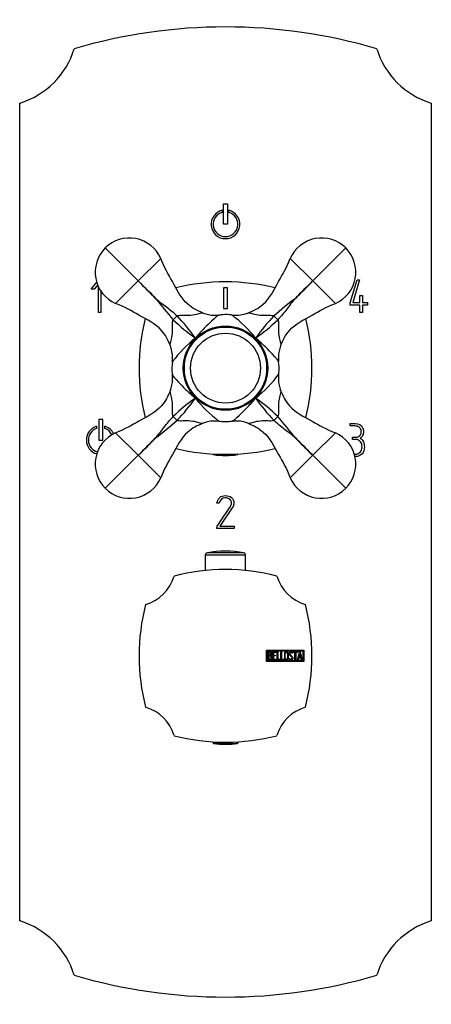
# Model space of a CAD drawing. Units: inches. Extents: x -248 to -11, y -32 to 430.
# Drawn here: x -248 to -148, y 191 to 430 of the extents above; entities that cross this region are included whole.
import ezdxf

# ---------------------------------------------------------------- set-up
doc = ezdxf.new("R2010")
doc.units = ezdxf.units.IN
for name, color, linetype in [('036017', 7, 'Continuous'), ('036018', 7, 'Continuous'), ('055010', 7, 'Continuous'), ('102005', 7, 'Continuous'), ('132002', 7, 'Continuous'), ('132007', 7, 'Continuous'), ('705002', 7, 'Continuous'), ('Default', 7, 'Continuous')]:
    doc.layers.add(name, color=color, linetype=linetype)

# ---------------------------------------------------------------- blocks, each defined once
blk = doc.blocks.new('SE12')
at = {"layer": '036017', "color": 7, "linetype": 'Continuous', "ltscale": 25.4}
for radius in [10, 8.5]:
    blk.add_circle((-198.37, 345.53), radius, dxfattribs=at)
at = {"layer": '036018', "color": 7, "linetype": 'Continuous', "ltscale": 25.4}
for p, q in [((-219.58, 366.74), (-227.6, 374.76)), ((-177.16, 366.74), (-169.14, 374.76)), ((-219.58, 366.74), (-214.1, 372.22)), ((-177.16, 366.74), (-182.64, 372.22)), ((-219.58, 366.74), (-225.06, 361.26)), ((-177.16, 366.74), (-171.68, 361.26)), ((-203.76, 358.92), (-203.78, 358.93)), ((-192.96, 358.93), (-192.98, 358.92)), ((-211.77, 350.94), (-211.76, 350.92)), ((-184.98, 350.92), (-184.97, 350.94)), ((-211.76, 340.14), (-211.77, 340.12)), ((-184.97, 340.12), (-184.98, 340.14)), ((-203.78, 332.13), (-203.76, 332.14)), ((-192.98, 332.14), (-192.96, 332.13)), ((-219.58, 324.32), (-225.06, 329.8)), ((-177.16, 324.32), (-171.68, 329.8)), ((-219.58, 324.32), (-227.6, 316.3)), ((-219.58, 324.32), (-214.1, 318.84)), ((-177.16, 324.32), (-182.64, 318.84)), ((-177.16, 324.32), (-169.14, 316.3))]:
    blk.add_line(p, q, dxfattribs=at)
blk.add_circle((-198.37, 345.53), 10.25, dxfattribs=at)
for centre, radius, start, end in [((-221.72, 368.88), 8.32, 23.7107, 135), ((-175.02, 368.88), 8.32, 45, 156.2893), ((-221.72, 368.88), 8.32, 135, 246.2893), ((-175.02, 368.88), 8.32, 293.7107, 45), ((-100.41, 481.67), 165.56, 223.9617, 226.0383), ((-334.5, 247.59), 165.54, 43.9616, 46.0384), ((-62.23, 247.58), 165.56, 133.9617, 136.0383), ((-296.31, 481.66), 165.54, 313.9616, 316.0384), ((-138.93, 421.1), 96.29, 217.4835, 221.4903), ((-122.8, 286.09), 96.29, 127.4835, 131.4903), ((-180.59, 388.56), 43.65, 225.7314, 234.903), ((-241.4, 327.75), 43.65, 35.097, 44.2686), ((-200.88, 366.34), 7.96, 248.7213, 258.229), ((-200.96, 365.63), 7.25, 257.761, 277.789), ((-215.18, 333.69), 30.81, 53.349, 53.379), ((-215.18, 333.69), 30.81, 38.4466, 53.349), ((-195.81, 366.1), 7.71, 262.9272, 287.4469), ((-195.86, 366.34), 7.96, 287.308, 291.2787), ((-155.34, 327.75), 43.65, 135.7314, 144.903), ((-216.15, 388.56), 43.65, 305.097, 314.2686), ((-186.53, 328.72), 30.81, 128.4466, 143.349), ((-219.18, 348.04), 7.96, 17.308, 21.2787), ((-218.94, 348.09), 7.71, 352.9272, 17.4469), ((-177.56, 348.04), 7.96, 158.7213, 168.229), ((-178.27, 348.12), 7.25, 167.761, 187.789), ((-186.53, 328.72), 30.81, 143.349, 143.379), ((-218.47, 342.94), 7.25, 347.761, 7.789), ((-210.21, 362.35), 30.81, 308.4466, 323.3491), ((-177.95, 342.94), 7.57, 172.5577, 191.8682), ((-210.21, 362.35), 30.81, 323.3491, 323.3766), ((-219.18, 343.03), 7.96, 338.7213, 348.229), ((-177.56, 343.03), 7.96, 191.9144, 201.2787), ((-180.59, 302.5), 43.65, 125.097, 134.2686), ((-241.4, 363.31), 43.65, 315.7314, 324.903), ((-181.56, 357.37), 30.81, 218.4466, 233.3492), ((-155.34, 363.31), 43.65, 215.097, 224.2686), ((-216.15, 302.5), 43.65, 45.7314, 54.903), ((-257.8, 269.97), 96.28, 37.4834, 41.4904), ((-273.93, 404.96), 96.28, 307.4834, 311.4904), ((-200.88, 324.73), 7.96, 107.308, 111.2787), ((-200.93, 324.96), 7.71, 82.9272, 107.4469), ((-181.56, 357.37), 30.81, 233.3492, 233.379), ((-195.8, 325.01), 7.66, 72.4532, 97.2246), ((-195.86, 324.73), 7.96, 68.7213, 72.6114), ((-221.72, 322.18), 8.32, 113.7107, 225), ((-334.51, 443.49), 165.56, 313.9617, 316.0383), ((-100.42, 209.4), 165.54, 133.9616, 136.0384), ((-296.33, 209.39), 165.56, 43.9617, 46.0383), ((-62.24, 443.48), 165.54, 223.9616, 226.0384), ((-175.02, 322.18), 8.32, 315, 66.2893), ((-221.72, 322.18), 8.32, 225, 336.2893), ((-175.02, 322.18), 8.32, 203.7107, 315)]:
    blk.add_arc(centre, radius, start, end, dxfattribs=at)
for centre, major_axis, start_param, end_param in [((-210.51, 357.67), (-1.41, -1.41), 4.383071, 5.041707), ((-186.23, 357.67), (-1.41, 1.41), 4.383071, 5.041707), ((-210.51, 333.39), (1.41, -1.41), 4.383071, 5.041707), ((-186.23, 333.39), (-1.41, -1.41), 1.241478, 1.900115)]:
    blk.add_ellipse(centre, major_axis=major_axis, ratio=0.067283, start_param=start_param, end_param=end_param, dxfattribs=at)
for points, knots in [([(-203.78, 358.93), (-205.19, 359.48), (-206.5, 360.14), (-209.17, 362.52), (-211.12, 366.52), (-213.26, 369.94), (-214.1, 372.22)], [0, 0, 0, 0, 0.257345, 0.257345, 0.647963, 1, 1, 1, 1]), ([(-192.96, 358.93), (-191.54, 359.48), (-190.24, 360.14), (-187.57, 362.52), (-185.62, 366.52), (-183.48, 369.94), (-182.64, 372.22)], [0, 0, 0, 0, 0.257345, 0.257345, 0.647963, 1, 1, 1, 1]), ([(-215.34, 362.5), (-214.92, 362.14), (-214.49, 361.78), (-213.61, 361.1), (-213.17, 360.76), (-212.28, 360.08), (-211.84, 359.74), (-210.98, 359.02), (-210.55, 358.64), (-210.14, 358.22)], [0, 0, 0, 0, 0.25, 0.25, 0.5, 0.5, 0.75, 0.75, 1, 1, 1, 1]), ([(-181.4, 362.5), (-181.76, 362.08), (-182.12, 361.65), (-182.8, 360.78), (-183.14, 360.33), (-183.82, 359.44), (-184.16, 359), (-184.88, 358.14), (-185.27, 357.71), (-185.68, 357.31)], [0, 0, 0, 0, 0.25, 0.25, 0.5, 0.5, 0.75, 0.75, 1, 1, 1, 1]), ([(-211.77, 350.94), (-212.32, 352.36), (-212.98, 353.67), (-215.36, 356.33), (-219.35, 358.28), (-222.78, 360.42), (-225.06, 361.26)], [0, 0, 0, 0, 0.257345, 0.257345, 0.647963, 1, 1, 1, 1]), ([(-184.97, 350.94), (-184.42, 352.36), (-183.76, 353.67), (-181.38, 356.33), (-177.38, 358.28), (-173.96, 360.42), (-171.68, 361.26)], [0, 0, 0, 0, 0.257345, 0.257345, 0.647963, 1, 1, 1, 1]), ([(-211.76, 350.92), (-211.83, 351.09), (-211.82, 351.32), (-211.65, 351.98), (-211.5, 352.44), (-211.28, 353.63), (-211.21, 354.34), (-211.21, 355.45), (-211.23, 355.82), (-211.24, 356.57), (-211.22, 356.96), (-211.06, 357.31)], [0, 0, 0, 0, 0.25, 0.25, 0.5, 0.5, 0.75, 0.75, 0.875, 0.875, 1, 1, 1, 1]), ([(-210.14, 358.22), (-209.8, 358.39), (-209.41, 358.4), (-208.66, 358.4), (-208.28, 358.38), (-207.18, 358.37), (-206.47, 358.44), (-205.28, 358.66), (-204.82, 358.81), (-204.16, 358.98), (-203.93, 359), (-203.76, 358.92)], [0, 0, 0, 0, 0.125, 0.125, 0.25, 0.25, 0.5, 0.5, 0.75, 0.75, 1, 1, 1, 1]), ([(-199.97, 358.44), (-200.21, 358.39), (-200.87, 357.8), (-202.31, 356.46), (-202.89, 355.89), (-203.86, 354.88), (-204.21, 354.51), (-204.95, 353.72), (-205.35, 353.3), (-205.69, 352.85)], [0.0506415, 0.0506415, 0.0506415, 0.0506415, 0.5, 0.5, 0.75, 0.75, 0.875, 0.875, 1, 1, 1, 1]), ([(-196.74, 358.42), (-196.83, 358.44), (-197.53, 358.58), (-198.71, 358.58), (-199.63, 358.46), (-199.99, 358.4)], [0, 0, 0, 0, 0.081148, 0.691907, 1, 1, 1, 1]), ([(-192.98, 358.92), (-192.81, 359), (-192.58, 358.98), (-191.92, 358.81), (-191.46, 358.66), (-190.27, 358.44), (-189.56, 358.37), (-188.45, 358.38), (-188.08, 358.4), (-187.33, 358.4), (-186.94, 358.39), (-186.59, 358.22)], [0, 0, 0, 0, 0.25, 0.25, 0.5, 0.5, 0.75, 0.75, 0.875, 0.875, 1, 1, 1, 1]), ([(-185.68, 357.31), (-185.51, 356.97), (-185.5, 356.57), (-185.5, 355.82), (-185.52, 355.44), (-185.53, 354.34), (-185.46, 353.63), (-185.24, 352.44), (-185.09, 351.98), (-184.92, 351.32), (-184.91, 351.09), (-184.98, 350.92)], [0, 0, 0, 0, 0.125, 0.125, 0.25, 0.25, 0.5, 0.5, 0.75, 0.75, 1, 1, 1, 1]), ([(-185.46, 347.13), (-185.51, 347.37), (-186.1, 348.04), (-187.44, 349.47), (-188.01, 350.05), (-189.02, 351.03), (-189.39, 351.37), (-190.18, 352.11), (-190.6, 352.51), (-191.05, 352.85)], [0.0506486, 0.0506486, 0.0506486, 0.0506486, 0.5, 0.5, 0.75, 0.75, 0.875, 0.875, 1, 1, 1, 1]), ([(-211.25, 347.16), (-211.3, 346.83), (-211.42, 345.96), (-211.41, 344.79), (-211.28, 344.06), (-211.25, 343.91)], [0, 0, 0, 0, 0.2778, 0.869672, 1, 1, 1, 1]), ([(-185.47, 343.9), (-185.46, 343.93), (-185.33, 344.6), (-185.31, 345.78), (-185.44, 346.75), (-185.5, 347.16)], [0, 0, 0, 0, 0.026697, 0.657156, 1, 1, 1, 1]), ([(-211.28, 343.93), (-211.23, 343.69), (-210.64, 343.03), (-209.3, 341.6), (-208.73, 341.01), (-207.72, 340.04), (-207.35, 339.69), (-206.56, 338.96), (-206.14, 338.55), (-205.69, 338.21)], [0.0506274, 0.0506274, 0.0506274, 0.0506274, 0.5, 0.5, 0.75, 0.75, 0.875, 0.875, 1, 1, 1, 1]), ([(-211.77, 340.12), (-212.32, 338.71), (-212.98, 337.4), (-215.36, 334.73), (-219.35, 332.78), (-222.78, 330.64), (-225.06, 329.8)], [0, 0, 0, 0, 0.257345, 0.257345, 0.647963, 1, 1, 1, 1]), ([(-211.06, 333.76), (-211.22, 334.1), (-211.24, 334.49), (-211.23, 335.24), (-211.21, 335.62), (-211.21, 336.73), (-211.28, 337.43), (-211.5, 338.62), (-211.65, 339.08), (-211.82, 339.74), (-211.83, 339.97), (-211.76, 340.14)], [0, 0, 0, 0, 0.125, 0.125, 0.25, 0.25, 0.5, 0.5, 0.75, 0.75, 1, 1, 1, 1]), ([(-196.77, 332.62), (-196.53, 332.68), (-195.86, 333.26), (-194.43, 334.6), (-193.85, 335.18), (-192.88, 336.18), (-192.53, 336.55), (-191.79, 337.34), (-191.39, 337.76), (-191.05, 338.21)], [0.0506295, 0.0506295, 0.0506295, 0.0506295, 0.5, 0.5, 0.75, 0.75, 0.875, 0.875, 1, 1, 1, 1]), ([(-184.98, 340.14), (-184.91, 339.97), (-184.92, 339.75), (-185.09, 339.08), (-185.24, 338.62), (-185.46, 337.44), (-185.53, 336.72), (-185.52, 335.62), (-185.5, 335.24), (-185.5, 334.49), (-185.51, 334.1), (-185.68, 333.76)], [0, 0, 0, 0, 0.25, 0.25, 0.5, 0.5, 0.75, 0.75, 0.875, 0.875, 1, 1, 1, 1]), ([(-184.97, 340.12), (-184.42, 338.71), (-183.76, 337.4), (-181.38, 334.73), (-177.38, 332.78), (-173.96, 330.64), (-171.68, 329.8)], [0, 0, 0, 0, 0.257345, 0.257345, 0.647963, 1, 1, 1, 1]), ([(-215.34, 328.56), (-214.97, 328.98), (-214.62, 329.41), (-213.94, 330.29), (-213.6, 330.73), (-212.92, 331.62), (-212.58, 332.06), (-211.85, 332.93), (-211.47, 333.35), (-211.06, 333.76)], [0, 0, 0, 0, 0.25, 0.25, 0.5, 0.5, 0.75, 0.75, 1, 1, 1, 1]), ([(-203.78, 332.13), (-205.19, 331.58), (-206.5, 330.92), (-209.17, 328.54), (-211.12, 324.55), (-213.26, 321.12), (-214.1, 318.84)], [0, 0, 0, 0, 0.257345, 0.257345, 0.647963, 1, 1, 1, 1]), ([(-203.76, 332.14), (-203.93, 332.07), (-204.16, 332.08), (-204.82, 332.25), (-205.28, 332.4), (-206.46, 332.62), (-207.18, 332.69), (-208.28, 332.69), (-208.66, 332.67), (-209.41, 332.66), (-209.8, 332.68), (-210.14, 332.84)], [0, 0, 0, 0, 0.25, 0.25, 0.5, 0.5, 0.75, 0.75, 0.875, 0.875, 1, 1, 1, 1]), ([(-200, 332.62), (-199.53, 332.58), (-198.77, 332.51), (-197.62, 332.51), (-197.02, 332.61), (-196.74, 332.65)], [0, 0, 0, 0, 0.392661, 0.769502, 1, 1, 1, 1]), ([(-186.59, 332.84), (-186.94, 332.68), (-187.33, 332.66), (-188.08, 332.67), (-188.46, 332.69), (-189.56, 332.69), (-190.27, 332.62), (-191.46, 332.4), (-191.92, 332.25), (-192.58, 332.09), (-192.81, 332.07), (-192.98, 332.14)], [0, 0, 0, 0, 0.125, 0.125, 0.25, 0.25, 0.5, 0.5, 0.75, 0.75, 1, 1, 1, 1]), ([(-192.96, 332.13), (-191.54, 331.58), (-190.24, 330.92), (-187.57, 328.54), (-185.62, 324.55), (-183.48, 321.12), (-182.64, 318.84)], [0, 0, 0, 0, 0.257345, 0.257345, 0.647963, 1, 1, 1, 1]), ([(-181.4, 328.56), (-181.82, 328.93), (-182.25, 329.28), (-183.12, 329.96), (-183.57, 330.3), (-184.46, 330.98), (-184.9, 331.32), (-185.76, 332.05), (-186.19, 332.43), (-186.59, 332.84)], [0, 0, 0, 0, 0.25, 0.25, 0.5, 0.5, 0.75, 0.75, 1, 1, 1, 1])]:
    blk.add_open_spline(points, degree=3, knots=knots, dxfattribs=at)
for points in [[(-199.96, 358.45), (-199.96, 358.45), (-199.97, 358.44), (-199.97, 358.44)], [(-185.45, 347.12), (-185.46, 347.12), (-185.46, 347.13), (-185.46, 347.13)], [(-211.28, 343.95), (-211.28, 343.94), (-211.28, 343.93), (-211.28, 343.93)], [(-196.78, 332.62), (-196.78, 332.62), (-196.77, 332.62), (-196.77, 332.62)]]:
    blk.add_open_spline(points, degree=3, dxfattribs=at)
at = {"layer": '055010', "color": 7, "linetype": 'Continuous', "ltscale": 25.4}
for p, q in [((-203.27, 300.12), (-193.47, 300.12)), ((-203.27, 300.12), (-203.27, 296.29)), ((-193.88, 300.61), (-202.86, 300.61)), ((-193.47, 296.29), (-193.47, 300.12))]:
    blk.add_line(p, q, dxfattribs=at)
for centre, radius, start, end in [((-202.77, 300.12), 0.5, 100.6719, 180), ((-198.37, 276.77), 24.26, 79.3281, 100.6719), ((-193.97, 300.12), 0.5, 0, 79.3281)]:
    blk.add_arc(centre, radius, start, end, dxfattribs=at)
at = {"layer": '102005', "color": 7, "linetype": 'Continuous', "ltscale": 25.4}
for p, q in [((-248.37, 211.08), (-248.37, 409.98)), ((-148.37, 409.98), (-148.37, 211.08)), ((-199.17, 383.94), (-199.17, 383.42)), ((-198.87, 380.53), (-198.87, 385.53)), ((-198.87, 385.53), (-197.87, 385.53)), ((-197.87, 385.53), (-197.87, 380.53)), ((-197.57, 383.42), (-197.57, 383.94)), ((-197.87, 380.53), (-198.87, 380.53)), ((-168.06, 361.4), (-166.37, 367.03)), ((-165.78, 367.03), (-167.46, 361.48)), ((-166.37, 367.03), (-165.78, 367.03)), ((-230.97, 364.71), (-229.65, 366.45)), ((-230.28, 364.71), (-230.97, 364.71)), ((-229.41, 365.83), (-230.28, 364.71)), ((-229.25, 359.04), (-229.25, 365.44)), ((-228.68, 364.41), (-228.68, 359.03)), ((-165.69, 361.48), (-165.69, 363.21)), ((-165.69, 363.21), (-165.09, 363.21)), ((-165.09, 363.21), (-165.09, 361.48)), ((-168.06, 360.88), (-168.06, 361.4)), ((-165.69, 360.88), (-168.06, 360.88)), ((-167.46, 361.48), (-165.69, 361.48)), ((-165.69, 359.03), (-165.69, 360.88)), ((-165.09, 361.48), (-163.87, 361.48)), ((-163.87, 360.88), (-165.09, 360.88)), ((-165.09, 360.88), (-165.09, 359.03)), ((-163.87, 361.48), (-163.87, 360.88)), ((-228.68, 359.03), (-229.25, 359.04)), ((-165.09, 359.03), (-165.69, 359.03)), ((-228.18, 333.03), (-229.18, 333.03)), ((-229.18, 333.03), (-229.18, 328.03)), ((-228.18, 328.03), (-228.18, 333.03)), ((-229.68, 331.39), (-229.68, 330.86)), ((-227.68, 330.86), (-227.68, 331.39)), ((-168.06, 331.46), (-168.06, 332.03)), ((-167.5, 328.17), (-167.5, 328.74)), ((-229.18, 328.03), (-228.18, 328.03)), ((-199.88, 312.71), (-200.45, 312.71)), ((-196.55, 311.77), (-199.72, 307.1)), ((-197.05, 313.35), (-197.21, 313.59)), ((-200.44, 306.53), (-200.41, 307.09)), ((-199.72, 307.1), (-196.29, 307.1)), ((-196.29, 307.1), (-196.29, 306.53)), ((-196.29, 306.53), (-200.44, 306.53))]:
    blk.add_line(p, q, dxfattribs=at)
for centre, radius, start, end in [((-198.37, 298.53), 130, 73.579, 106.421), ((-254.24, 429.1), 20, 287.0657, 342.9343), ((-142.5, 429.1), 20, 197.0657, 252.9343), ((-198.37, 380.53), 3.5, 103.2455, 76.7545), ((-198.37, 380.53), 3, 105.5044, 74.4956), ((-228.68, 328.03), 3.5, 106.6015, 253.8288), ((-228.68, 328.03), 3, 109.4712, 254.3214), ((-228.68, 328.03), 3.5, 26.1077, 73.3985), ((-228.68, 328.03), 3, 25.6151, 70.5288), ((-254.24, 191.96), 20, 17.0657, 72.9343), ((-142.5, 191.96), 20, 107.0657, 162.9343), ((-198.37, 322.53), 130, 253.579, 286.421)]:
    blk.add_arc(centre, radius, start, end, dxfattribs=at)
for points, knots in [([(-168.06, 332.03), (-167.67, 332.03), (-167.28, 332.03), (-166.89, 332.03), (-166, 332.03), (-165.39, 331.7), (-165.05, 331.03), (-164.91, 330.75), (-164.84, 330.5), (-164.84, 329.9), (-164.87, 329.6), (-164.95, 329.37), (-165.06, 329.01), (-165.28, 328.71), (-165.64, 328.46)], [0, 0, 0, 0, 0.186605, 0.186605, 0.186605, 0.542139, 0.542139, 0.542139, 0.648871, 0.648871, 0.814588, 0.814588, 0.814588, 1, 1, 1, 1]), ([(-165.43, 329.74), (-165.41, 329.82), (-165.41, 329.99), (-165.41, 330.61), (-165.57, 330.91), (-165.89, 331.14), (-166.17, 331.35), (-166.49, 331.46), (-166.87, 331.46), (-167.26, 331.46), (-167.66, 331.46), (-168.06, 331.46)], [0, 0, 0, 0, 0.180954, 0.180954, 0.41126, 0.41126, 0.41126, 0.686935, 0.686935, 0.686935, 1, 1, 1, 1]), ([(-167.5, 328.74), (-167.23, 328.74), (-166.95, 328.74), (-166.68, 328.74), (-166.22, 328.74), (-165.86, 328.93), (-165.59, 329.33), (-165.51, 329.45), (-165.45, 329.59), (-165.43, 329.74)], [0, 0, 0, 0, 0.320118, 0.320118, 0.320118, 0.824082, 0.824082, 0.824082, 1, 1, 1, 1]), ([(-167.08, 324.6), (-166.99, 324.6), (-166.9, 324.6), (-166.82, 324.6), (-166.32, 324.6), (-165.92, 324.78), (-165.62, 325.12), (-165.33, 325.46), (-165.19, 325.87), (-165.19, 326.89), (-165.3, 327.31), (-165.55, 327.63), (-165.82, 327.98), (-166.19, 328.17), (-166.69, 328.17), (-166.96, 328.17), (-167.23, 328.17), (-167.5, 328.17)], [0.1308178, 0.1308178, 0.1308178, 0.1308178, 0.1663614, 0.1663614, 0.1663614, 0.3491176, 0.3491176, 0.3491176, 0.5310476, 0.5310476, 0.7129775, 0.7129775, 0.7129775, 0.8900813, 0.8900813, 0.8900813, 1, 1, 1, 1]), ([(-165.64, 328.46), (-165.3, 328.31), (-165.03, 328.02), (-164.85, 327.57), (-164.7, 327.21), (-164.63, 326.8), (-164.63, 326.35)], [0, 0, 0, 0, 0.494451, 0.494451, 0.494451, 1, 1, 1, 1]), ([(-164.63, 326.35), (-164.63, 325.66), (-164.81, 325.11), (-165.19, 324.69), (-165.58, 324.25), (-166.12, 324.03), (-166.79, 324.03), (-166.84, 324.03), (-166.89, 324.03), (-166.95, 324.03)], [0, 0, 0, 0, 0.3708315, 0.3708315, 0.3708315, 0.7406253, 0.7406253, 0.7406253, 0.7724138, 0.7724138, 0.7724138, 0.7724138]), ([(-200.45, 312.71), (-200.18, 313.92), (-199.5, 314.53), (-197.77, 314.53), (-197.27, 314.38), (-196.91, 314.07), (-196.53, 313.74), (-196.33, 313.27), (-196.33, 312.32), (-196.41, 312.03), (-196.55, 311.77)], [0, 0, 0, 0, 0.40572, 0.40572, 0.64777, 0.64777, 0.64777, 0.878778, 0.878778, 1, 1, 1, 1]), ([(-197.21, 313.59), (-197.31, 313.68), (-197.41, 313.74), (-197.49, 313.77), (-197.75, 313.9), (-198.06, 313.97), (-199.15, 313.97), (-199.64, 313.55), (-199.88, 312.71)], [0, 0, 0, 0, 0.100054, 0.100054, 0.100054, 0.403406, 0.403406, 1, 1, 1, 1]), ([(-200.41, 307.09), (-199.33, 308.69), (-198.24, 310.29), (-197.16, 311.89), (-196.98, 312.15), (-196.9, 312.43), (-196.9, 312.94), (-196.95, 313.15), (-197.05, 313.35)], [0, 0, 0, 0, 0.791019, 0.791019, 0.791019, 0.911876, 0.911876, 1, 1, 1, 1])]:
    blk.add_open_spline(points, degree=3, knots=knots, dxfattribs=at)
at = {"layer": '132002', "color": 7, "linetype": 'Continuous', "ltscale": 25.4}
for p, q in [((-188.44, 274.13), (-188.44, 276.93)), ((-188.44, 276.93), (-179.37, 276.93)), ((-188.24, 274.33), (-188.24, 276.73)), ((-188.24, 276.73), (-179.57, 276.73)), ((-188.04, 274.54), (-188.04, 276.52)), ((-187.86, 276.34), (-187.86, 275.71)), ((-187.86, 275.54), (-187.86, 274.72)), ((-186.92, 274.55), (-186.92, 276.52)), ((-186.92, 276.52), (-186.06, 276.52)), ((-186.06, 276.34), (-186.74, 276.34)), ((-186.74, 276.34), (-186.74, 275.72)), ((-186.74, 275.72), (-186.31, 275.72)), ((-186.31, 275.54), (-186.74, 275.54)), ((-186.74, 275.54), (-186.74, 274.72)), ((-186.31, 275.72), (-186.31, 275.54)), ((-186.06, 276.52), (-186.06, 276.34)), ((-185.84, 274.54), (-185.84, 276.52)), ((-185.84, 276.52), (-185.67, 276.52)), ((-185.67, 276.52), (-185.67, 274.72)), ((-184.94, 274.54), (-184.94, 276.52)), ((-184.94, 276.52), (-184.76, 276.52)), ((-184.76, 276.52), (-184.76, 274.72)), ((-182.05, 276.15), (-182.23, 276.15)), ((-182.08, 276.27), (-182.05, 276.15)), ((-181.92, 276.34), (-181.92, 276.52)), ((-181.92, 276.52), (-180.89, 276.52)), ((-181.49, 276.34), (-181.92, 276.34)), ((-181.49, 274.54), (-181.49, 276.34)), ((-180.89, 276.34), (-181.31, 276.34)), ((-181.31, 276.34), (-181.31, 274.54)), ((-180.89, 276.52), (-180.89, 276.34)), ((-180.85, 274.55), (-180.36, 276.52)), ((-180.3, 276.05), (-180.46, 275.32)), ((-180.36, 276.52), (-180.23, 276.52)), ((-180.13, 275.32), (-180.3, 276.05)), ((-180.23, 276.52), (-179.77, 274.55)), ((-179.57, 276.73), (-179.57, 274.33)), ((-179.37, 276.93), (-179.37, 274.13)), ((-179.37, 274.13), (-188.44, 274.13)), ((-179.57, 274.33), (-188.24, 274.33)), ((-186.06, 274.55), (-186.92, 274.55)), ((-186.74, 274.72), (-186.06, 274.72)), ((-186.06, 274.72), (-186.06, 274.55)), ((-185.12, 274.54), (-185.84, 274.54)), ((-185.67, 274.72), (-185.12, 274.72)), ((-185.12, 274.72), (-185.12, 274.54)), ((-184.22, 274.54), (-184.94, 274.54)), ((-184.76, 274.72), (-184.22, 274.72)), ((-184.22, 274.72), (-184.22, 274.54)), ((-182.9, 274.78), (-182.94, 274.92)), ((-182.94, 274.92), (-182.77, 274.92)), ((-181.31, 274.54), (-181.49, 274.54)), ((-180.66, 274.55), (-180.85, 274.55)), ((-180.52, 275.13), (-180.66, 274.55)), ((-180.09, 275.13), (-180.52, 275.13)), ((-180.46, 275.32), (-180.13, 275.32)), ((-179.95, 274.55), (-180.09, 275.13)), ((-179.77, 274.55), (-179.95, 274.55))]:
    blk.add_line(p, q, dxfattribs=at)
for centre, radius, start, end in [((-220.49, 297.66), 10, 285.74, 344.26), ((-198.37, 246.53), 50, 75.5225, 104.4775), ((-176.24, 297.66), 10, 195.74, 254.26), ((-169.37, 275.53), 50, 165.5225, 194.4775), ((-227.37, 275.53), 50, 345.5225, 14.4775), ((-220.49, 253.41), 10, 15.74, 74.26), ((-176.24, 253.41), 10, 105.74, 164.26), ((-198.37, 304.53), 50, 255.5225, 284.4775)]:
    blk.add_arc(centre, radius, start, end, dxfattribs=at)
for points, knots in [([(-188.04, 276.52), (-187.94, 276.52), (-187.84, 276.52), (-187.74, 276.52), (-187.46, 276.52), (-187.28, 276.43), (-187.2, 276.24), (-187.18, 276.18), (-187.17, 276.11), (-187.17, 275.95), (-187.18, 275.87), (-187.22, 275.8), (-187.24, 275.75), (-187.29, 275.69), (-187.36, 275.61)], [0, 0, 0, 0, 0.185694, 0.185694, 0.185694, 0.581176, 0.581176, 0.581176, 0.704726, 0.704726, 0.855456, 0.855456, 0.855456, 1, 1, 1, 1]), ([(-187.34, 276.03), (-187.34, 276.13), (-187.37, 276.21), (-187.44, 276.26), (-187.5, 276.31), (-187.58, 276.34), (-187.68, 276.34), (-187.74, 276.34), (-187.8, 276.34), (-187.86, 276.34)], [0, 0, 0, 0, 0.372175, 0.372175, 0.372175, 0.744636, 0.744636, 0.744636, 1, 1, 1, 1]), ([(-187.86, 275.71), (-187.76, 275.71), (-187.66, 275.71), (-187.56, 275.71), (-187.5, 275.71), (-187.45, 275.75), (-187.4, 275.83), (-187.36, 275.9), (-187.34, 275.96), (-187.34, 276.03)], [0, 0, 0, 0, 0.409997, 0.409997, 0.409997, 0.701848, 0.701848, 0.701848, 1, 1, 1, 1]), ([(-187.29, 275.11), (-187.29, 275.21), (-187.32, 275.3), (-187.38, 275.39), (-187.45, 275.49), (-187.52, 275.54), (-187.61, 275.54), (-187.69, 275.54), (-187.78, 275.54), (-187.86, 275.54)], [0, 0, 0, 0, 0.353452, 0.353452, 0.353452, 0.701298, 0.701298, 0.701298, 1, 1, 1, 1]), ([(-183.1, 274.93), (-183.1, 274.81), (-183.15, 274.71), (-183.25, 274.64), (-183.34, 274.57), (-183.45, 274.53), (-183.69, 274.53), (-183.79, 274.57), (-183.89, 274.64), (-183.99, 274.72), (-184.04, 274.81), (-184.04, 274.93), (-184.04, 275.33), (-184.04, 275.73), (-184.04, 276.13), (-184.04, 276.26), (-183.99, 276.36), (-183.89, 276.43), (-183.8, 276.5), (-183.69, 276.53), (-183.45, 276.53), (-183.34, 276.5), (-183.25, 276.43), (-183.15, 276.35), (-183.1, 276.25), (-183.1, 276.13), (-183.1, 275.73), (-183.1, 275.33), (-183.1, 274.93)], [0, 0, 0, 0, 0.065711, 0.065711, 0.065711, 0.132952, 0.132952, 0.198532, 0.198532, 0.198532, 0.264847, 0.264847, 0.264847, 0.49889, 0.49889, 0.49889, 0.567221, 0.567221, 0.567221, 0.633743, 0.633743, 0.699454, 0.699454, 0.699454, 0.765411, 0.765411, 0.765411, 1, 1, 1, 1]), ([(-183.29, 274.96), (-183.29, 275.34), (-183.29, 275.72), (-183.29, 276.1), (-183.29, 276.18), (-183.32, 276.24), (-183.37, 276.28), (-183.42, 276.33), (-183.49, 276.35), (-183.63, 276.35), (-183.69, 276.33), (-183.75, 276.3), (-183.83, 276.25), (-183.87, 276.19), (-183.87, 276.11), (-183.87, 275.72), (-183.87, 275.34), (-183.87, 274.96), (-183.87, 274.88), (-183.83, 274.82), (-183.75, 274.77), (-183.69, 274.73), (-183.63, 274.71), (-183.5, 274.71), (-183.44, 274.73), (-183.38, 274.77), (-183.32, 274.81), (-183.29, 274.88), (-183.29, 274.96)], [0, 0, 0, 0, 0.288367, 0.288367, 0.288367, 0.340198, 0.340198, 0.340198, 0.394382, 0.394382, 0.442191, 0.442191, 0.442191, 0.500217, 0.500217, 0.500217, 0.789315, 0.789315, 0.789315, 0.846578, 0.846578, 0.846578, 0.895123, 0.895123, 0.944797, 0.944797, 0.944797, 1, 1, 1, 1]), ([(-182.77, 274.92), (-182.73, 274.84), (-182.71, 274.8), (-182.68, 274.77), (-182.64, 274.72), (-182.58, 274.7), (-182.41, 274.7), (-182.34, 274.73), (-182.28, 274.79), (-182.22, 274.85), (-182.19, 274.93), (-182.19, 275.13), (-182.26, 275.24), (-182.38, 275.35), (-182.44, 275.41), (-182.55, 275.51), (-182.73, 275.67), (-182.85, 275.79), (-182.92, 275.91), (-182.92, 276.17), (-182.88, 276.28), (-182.81, 276.37), (-182.73, 276.47), (-182.62, 276.52), (-182.28, 276.52), (-182.14, 276.44), (-182.08, 276.27)], [0, 0, 0, 0, 0.048835, 0.048835, 0.048835, 0.106697, 0.106697, 0.181092, 0.181092, 0.181092, 0.271968, 0.271968, 0.368614, 0.368614, 0.368614, 0.508902, 0.508902, 0.508902, 0.609862, 0.609862, 0.738718, 0.738718, 0.738718, 0.844128, 0.844128, 1, 1, 1, 1]), ([(-182.23, 276.15), (-182.25, 276.28), (-182.33, 276.34), (-182.57, 276.34), (-182.63, 276.31), (-182.68, 276.25), (-182.72, 276.19), (-182.74, 276.12), (-182.74, 275.95), (-182.68, 275.85), (-182.55, 275.73), (-182.49, 275.67), (-182.38, 275.56), (-182.2, 275.4), (-182.08, 275.28), (-182.01, 275.16), (-182.01, 275.05)], [0, 0, 0, 0, 0.173905, 0.173905, 0.27789, 0.27789, 0.27789, 0.427301, 0.427301, 0.566752, 0.566752, 0.566752, 0.800829, 0.800829, 0.800829, 1, 1, 1, 1]), ([(-187.11, 275.11), (-187.11, 274.99), (-187.15, 274.86), (-187.23, 274.74), (-187.33, 274.61), (-187.43, 274.54), (-187.55, 274.54), (-187.72, 274.54), (-187.88, 274.54), (-188.04, 274.54)], [0, 0, 0, 0, 0.308043, 0.308043, 0.308043, 0.614915, 0.614915, 0.614915, 1, 1, 1, 1]), ([(-187.86, 274.72), (-187.77, 274.72), (-187.68, 274.72), (-187.58, 274.72), (-187.49, 274.72), (-187.42, 274.77), (-187.37, 274.86), (-187.32, 274.93), (-187.29, 275.02), (-187.29, 275.11)], [0, 0, 0, 0, 0.338989, 0.338989, 0.338989, 0.667999, 0.667999, 0.667999, 1, 1, 1, 1]), ([(-182.01, 275.05), (-182.01, 274.89), (-182.06, 274.77), (-182.15, 274.68), (-182.24, 274.59), (-182.35, 274.54), (-182.61, 274.54), (-182.7, 274.57), (-182.77, 274.62), (-182.79, 274.64), (-182.83, 274.69), (-182.9, 274.78)], [0, 0, 0, 0, 0.310892, 0.310892, 0.310892, 0.619798, 0.619798, 0.840008, 0.840008, 0.840008, 1, 1, 1, 1])]:
    blk.add_open_spline(points, degree=3, knots=knots, dxfattribs=at)
blk.add_open_spline([(-187.36, 275.61), (-187.2, 275.47), (-187.11, 275.3), (-187.11, 275.11)], degree=3, dxfattribs=at)
at = {"layer": '132007', "color": 7, "linetype": 'Continuous', "ltscale": 25.4}
for p, q in [((-198.87, 365.03), (-198.87, 360.03)), ((-197.87, 365.03), (-198.87, 365.03)), ((-197.87, 360.03), (-197.87, 365.03)), ((-198.87, 360.03), (-197.87, 360.03))]:
    blk.add_line(p, q, dxfattribs=at)
for centre, start, end in [((-198.37, 316.53), 76.0372, 103.9616), ((-169.37, 345.53), 166.0372, 193.9616), ((-227.37, 345.53), 346.0372, 13.9616), ((-198.37, 374.53), 256.0372, 283.9616)]:
    blk.add_arc(centre, 50, start, end, dxfattribs=at)
at = {"layer": '705002', "color": 7, "linetype": 'Continuous', "ltscale": 25.4}
for p, q in [((-195.49, 324.5), (-201.25, 324.5)), ((-201.42, 254.62), (-201.42, 254.45)), ((-196.65, 254.45), (-201.42, 254.45)), ((-201.25, 254.25), (-196.62, 254.25)), ((-196.65, 254.45), (-196.65, 254.56)), ((-195.75, 254.25), (-195.49, 254.25)), ((-195.53, 254.45), (-195.53, 254.61)), ((-195.32, 254.45), (-195.53, 254.45)), ((-195.32, 254.45), (-195.32, 254.62))]:
    blk.add_line(p, q, dxfattribs=at)
for centre, radius, start, end in [((-201.22, 324.69), 0.2, 200.7105, 261.1525), ((-198.37, 343), 18.73, 261.1525, 278.8475), ((-195.52, 324.69), 0.2, 278.8475, 339.2895), ((-201.22, 254.45), 0.2, 180, 261.1525), ((-198.37, 272.76), 18.73, 261.1525, 278.8475), ((-195.52, 254.45), 0.2, 278.8475, 360)]:
    blk.add_arc(centre, radius, start, end, dxfattribs=at)
for points, knots in [([(-196.65, 254.45), (-196.65, 254.4), (-196.65, 254.34), (-196.64, 254.28), (-196.63, 254.26), (-196.62, 254.25)], [0, 0, 0, 0, 0.5, 0.5, 1, 1, 1, 1]), ([(-196.62, 254.25), (-196.6, 254.24), (-196.56, 254.23), (-196.46, 254.22), (-196.39, 254.22), (-196.24, 254.22), (-196.15, 254.22), (-195.96, 254.23), (-195.86, 254.24), (-195.75, 254.25)], [0, 0, 0, 0, 0.25, 0.25, 0.5, 0.5, 0.75, 0.75, 1, 1, 1, 1]), ([(-195.75, 254.25), (-195.7, 254.26), (-195.64, 254.28), (-195.56, 254.34), (-195.53, 254.4), (-195.53, 254.45)], [0, 0, 0, 0, 0.5, 0.5, 1, 1, 1, 1])]:
    blk.add_open_spline(points, degree=3, knots=knots, dxfattribs=at)

msp = doc.modelspace()

# ---------------------------------------------------------------- block references
at = {"layer": 'Default'}
msp.add_blockref('SE12', (0, 0), dxfattribs=at)

doc.saveas('drawing.dxf')
